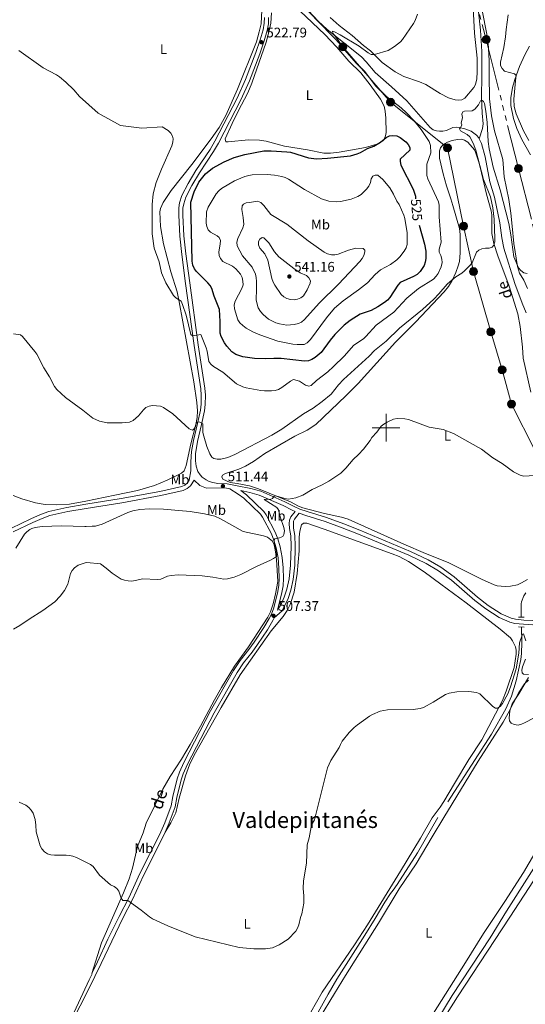
# Model space of a CAD drawing. Units: metres. Extents: x 634553 to 639066, y 699471 to 702528.
# Drawn here: x 637236 to 637600, y 700585 to 701294 of the extents above; entities that cross this region are included whole.
import ezdxf
from ezdxf.enums import TextEntityAlignment as Align

# ---------------------------------------------------------------- set-up
doc = ezdxf.new("R2010")
doc.units = ezdxf.units.M
doc.header["$MEASUREMENT"] = 0
for name, pattern in [('5elect', [127.5, 75, -7.5, 7.5, -7.5, 7.5, -7.5, 7.5, -7.5]), ('DGN Style 2', [58.09191, 34.855146, -23.236764]), ('DGN Style 3', [81.328674, 58.09191, -23.236764])]:
    doc.linetypes.add(name, pattern=pattern)
for name, color, linetype, lineweight in [('Carátula', 7, 'Continuous', 0), ('Elementos auxiliares', 7, 'Continuous', 0), ('Entidades rústicas y varios', 7, 'Continuous', 0), ('Hidrografía', 7, 'Continuous', 0), ('Líneas de conducción', 7, 'Continuous', 0), ('Relieve y altimetría', 7, 'Continuous', 0), ('Textos de rotulación', 7, 'Continuous', 0), ('Viales y ferrocarril', 7, 'Continuous', 0)]:
    doc.layers.add(name, color=color, linetype=linetype, lineweight=lineweight)
doc.styles.add('Style-arial', font='arial.shx', dxfattribs={"bigfont": 'arialbig.shx'})
doc.styles.add('Style-Arial Narrow', font='txt')
doc.styles.add('Style-ariali', font='ariali.shx', dxfattribs={"bigfont": 'arialibig.shx'})
doc.styles.add('Style-Times New Roman', font='txt')
doc.styles.add('Style-timesi', font='timesi.shx', dxfattribs={"bigfont": 'timesibig.shx'})

# ---------------------------------------------------------------- blocks, each defined once
blk = doc.blocks.new('5PATER_6')
at = {"layer": 'Relieve y altimetría', "linetype": 'Continuous', "lineweight": 0}
h = blk.add_hatch(color=250, dxfattribs=at)
edge = h.paths.add_edge_path(flags=16)
edge.add_ellipse((0, 0), major_axis=(-1.1, -1.11), ratio=0.999422, start_angle=0, end_angle=360)
blk = doc.blocks.new('5PATER_12')
at = {"layer": 'Relieve y altimetría', "linetype": 'Continuous', "lineweight": 0}
h = blk.add_hatch(color=250, dxfattribs=at)
edge = h.paths.add_edge_path(flags=16)
edge.add_ellipse((0, 0), major_axis=(-1.1, -1.11), ratio=0.999422, start_angle=0, end_angle=360)
blk = doc.blocks.new('5PATER_21')
at = {"layer": 'Relieve y altimetría', "linetype": 'Continuous', "lineweight": 0}
h = blk.add_hatch(color=250, dxfattribs=at)
edge = h.paths.add_edge_path(flags=16)
edge.add_ellipse((0, 0), major_axis=(-1.1, -1.11), ratio=0.999422, start_angle=0, end_angle=360)
blk = doc.blocks.new('5PATER_90')
at = {"layer": 'Relieve y altimetría', "linetype": 'Continuous', "lineweight": 0}
h = blk.add_hatch(color=250, dxfattribs=at)
edge = h.paths.add_edge_path(flags=16)
edge.add_ellipse((0, 0), major_axis=(-1.1, -1.11), ratio=0.999422, start_angle=0, end_angle=360)
blk = doc.blocks.new('5PELE')
at = {"layer": 'Líneas de conducción', "linetype": 'Continuous', "lineweight": 0}
blk.add_hatch(color=9, dxfattribs=at).paths.add_polyline_path([(-2.85, 0, 1), (2.85, 0, 1)])
at = {"layer": 'Líneas de conducción', "color": 252, "linetype": 'Continuous', "lineweight": 0}
blk.add_circle((0, 0, 0), 2.85, dxfattribs=at)
blk = doc.blocks.new('5PELE_2')
at = {"layer": 'Líneas de conducción', "linetype": 'Continuous', "lineweight": 0}
blk.add_hatch(color=9, dxfattribs=at).paths.add_polyline_path([(-2.85, 0, 1), (2.85, 0, 1)])
at = {"layer": 'Líneas de conducción', "color": 252, "linetype": 'Continuous', "lineweight": 0}
blk.add_circle((0, 0, 0), 2.85, dxfattribs=at)
blk = doc.blocks.new('5PELE_3')
at = {"layer": 'Líneas de conducción', "linetype": 'Continuous', "lineweight": 0}
blk.add_hatch(color=9, dxfattribs=at).paths.add_polyline_path([(-2.85, 0, 1), (2.85, 0, 1)])
at = {"layer": 'Líneas de conducción', "color": 252, "linetype": 'Continuous', "lineweight": 0}
blk.add_circle((0, 0, 0), 2.85, dxfattribs=at)
blk = doc.blocks.new('5PELE_4')
at = {"layer": 'Líneas de conducción', "linetype": 'Continuous', "lineweight": 0}
blk.add_hatch(color=9, dxfattribs=at).paths.add_polyline_path([(-2.85, 0, 1), (2.85, 0, 1)])
at = {"layer": 'Líneas de conducción', "color": 252, "linetype": 'Continuous', "lineweight": 0}
blk.add_circle((0, 0, 0), 2.85, dxfattribs=at)
blk = doc.blocks.new('5PELE_12')
at = {"layer": 'Líneas de conducción', "linetype": 'Continuous', "lineweight": 0}
blk.add_hatch(color=9, dxfattribs=at).paths.add_polyline_path([(-2.85, 0, 1), (2.85, 0, 1)])
at = {"layer": 'Líneas de conducción', "color": 252, "linetype": 'Continuous', "lineweight": 0}
blk.add_circle((0, 0, 0), 2.85, dxfattribs=at)
blk = doc.blocks.new('5PELE_15')
at = {"layer": 'Líneas de conducción', "linetype": 'Continuous', "lineweight": 0}
blk.add_hatch(color=9, dxfattribs=at).paths.add_polyline_path([(-2.85, 0, 1), (2.85, 0, 1)])
at = {"layer": 'Líneas de conducción', "color": 252, "linetype": 'Continuous', "lineweight": 0}
blk.add_circle((0, 0, 0), 2.85, dxfattribs=at)
blk = doc.blocks.new('5PELE_16')
at = {"layer": 'Líneas de conducción', "linetype": 'Continuous', "lineweight": 0}
blk.add_hatch(color=9, dxfattribs=at).paths.add_polyline_path([(-2.85, 0, 1), (2.85, 0, 1)])
at = {"layer": 'Líneas de conducción', "color": 252, "linetype": 'Continuous', "lineweight": 0}
blk.add_circle((0, 0, 0), 2.85, dxfattribs=at)
blk = doc.blocks.new('5PELE_18')
at = {"layer": 'Líneas de conducción', "linetype": 'Continuous', "lineweight": 0}
blk.add_hatch(color=9, dxfattribs=at).paths.add_polyline_path([(-2.85, 0, 1), (2.85, 0, 1)])
at = {"layer": 'Líneas de conducción', "color": 252, "linetype": 'Continuous', "lineweight": 0}
blk.add_circle((0, 0, 0), 2.85, dxfattribs=at)
blk = doc.blocks.new('5PELE_34')
at = {"layer": 'Líneas de conducción', "linetype": 'Continuous', "lineweight": 0}
blk.add_hatch(color=9, dxfattribs=at).paths.add_polyline_path([(-2.85, 0, 1), (2.85, 0, 1)])
at = {"layer": 'Líneas de conducción', "color": 252, "linetype": 'Continuous', "lineweight": 0}
blk.add_circle((0, 0, 0), 2.85, dxfattribs=at)
blk = doc.blocks.new('5PELE_38')
at = {"layer": 'Líneas de conducción', "linetype": 'Continuous', "lineweight": 0}
blk.add_hatch(color=9, dxfattribs=at).paths.add_polyline_path([(-2.85, 0, 1), (2.85, 0, 1)])
at = {"layer": 'Líneas de conducción', "color": 252, "linetype": 'Continuous', "lineweight": 0}
blk.add_circle((0, 0, 0), 2.85, dxfattribs=at)

msp = doc.modelspace()

# ---------------------------------------------------------------- linework, layer by layer
at = {"layer": 'Carátula', "color": 7, "linetype": 'Continuous', "lineweight": 0}
for p, q in [((637500, 700990), (637500, 701010)), ((637490, 701000), (637510, 701000))]:
    msp.add_line(p, q, dxfattribs=at)
msp.add_3dface([(634611.421, 699470.911), (639065.556, 699558.389), (639007.237, 702527.826), (634553.102, 702440.348)], dxfattribs=at)
at = {"layer": 'Elementos auxiliares', "color": 250, "linetype": 'Continuous', "lineweight": 0}
msp.add_3dface([(635474.66, 699881.82, 452.433), (635429.76, 702195.1, 489.54), (638855.87, 702262.42, 598.912), (638901.9, 699949.13, 512.856)], dxfattribs=at)
at = {"layer": 'Entidades rústicas y varios', "color": 92, "linetype": 'Continuous', "lineweight": 0}
for points in [[(637428.999, 701308.842, 523.485), (637455.995, 701283.185, 522.129), (637464.478, 701274.005, 522.08), (637473.162, 701264.062, 521.749), (637481.905, 701255.459, 521.529), (637488.592, 701247.019, 521.527), (637496.021, 701236.676, 521.419), (637498.517, 701231.609, 521.919), (637499.432, 701227.911, 522.543), (637499.94, 701223.027, 523.512), (637500.079, 701212.683, 524.406), (637499.659, 701210.244, 524.549), (637498.583, 701207.855, 524.614), (637497.584, 701206.599, 524.587), (637495.567, 701205.101, 524.468), (637493.254, 701204.145, 524.394), (637485.211, 701201.91, 524.394), (637478.536, 701200.544, 524.394), (637466.222, 701198.424, 524.394), (637460.066, 701197.689, 524.253), (637455.085, 701197.84, 524.063), (637443.431, 701200.143, 523.621), (637426.978, 701202.829, 523.512), (637413.622, 701206.317, 522.52), (637408.779, 701207.183, 522.203), (637401.072, 701207.407, 521.936), (637386.265, 701205.882, 521.859), (637384.571, 701206.01, 521.859), (637384.132, 701208.051, 521.859), (637389.089, 701219.129, 521.979), (637393.559, 701228.014, 522.631)], [(637410.515, 701300.722, 523.801), (637409.975, 701290.753, 523.557), (637408.739, 701285.072, 523.39), (637406.612, 701277.9, 523.137), (637393.083, 701243.761, 522.26), (637384.689, 701224.918, 521.818), (637379.745, 701216.215, 521.544), (637374.078, 701207.968, 521.222), (637360.216, 701189.683, 520.298), (637345.357, 701170.792, 520.385), (637339.64, 701162.165, 520.385), (637337.636, 701157.896, 520.385), (637337.155, 701155.403, 520.385), (637337.672, 701144.85, 520.385), (637339.735, 701132.519, 520.576), (637344.989, 701112.19, 520.606), (637349.677, 701097.925, 520.606), (637351.126, 701090.679, 520.553), (637361.641, 701033.064, 517.52), (637363.863, 701018.236, 516.476), (637364.349, 701012.284, 515.978), (637364.067, 701007.341, 515.537), (637363.089, 701002.472, 515.097), (637359.467, 700988.409, 513.885), (637356.184, 700972.799, 513.544), (637354.547, 700969.047, 513.443), (637352.681, 700967.363, 513.328), (637342.474, 700962.25, 513.224), (637333.202, 700958.51, 513.003), (637321.008, 700954.838, 513.003), (637304.832, 700951.584, 513.191), (637283.905, 700947.221, 511.931), (637272.149, 700945.011, 511.752), (637262.67, 700944.435, 511.716), (637254.502, 700944.802, 511.894), (637247.699, 700945.887, 511.948), (637237.741, 700948.951, 512.7), (637231.49, 700951.349, 513.587)], [(637393.559, 701228.014, 522.631), (637400.416, 701241.19, 522.701), (637403.41, 701248.05, 522.851), (637413.583, 701277.66, 523.286), (637415.667, 701284.837, 523.207), (637417.049, 701291.26, 523.119), (637417.453, 701298.726, 523.071)], [(637562.779, 701302.273, 518.375), (637563.6, 701284.097, 518.099), (637565.456, 701266.194, 517.639), (637565.644, 701256.183, 517.474), (637565.261, 701251.173, 517.474), (637564.272, 701247.145, 517.143), (637563.11, 701244.998, 517), (637556.665, 701237.317, 516.703), (637554.418, 701236.241, 516.703), (637552.19, 701236.01, 516.703), (637549.626, 701236.25, 516.703), (637544.817, 701237.608, 516.869), (637538.825, 701240.76, 516.869), (637528.66, 701247.217, 516.822), (637524.061, 701249.18, 516.924), (637512.832, 701253.028, 517.015), (637506.514, 701256.406, 517.365), (637497.093, 701262.956, 519.015), (637488.832, 701271.529, 520.284), (637483.689, 701275.225, 520.505), (637475.698, 701282.352, 521.166), (637466.31, 701289.666, 521.483), (637459.796, 701295.374, 521.662)], [(637601.75, 701100.242, 514.255), (637599.057, 701106.178, 514.365), (637596.089, 701111.302, 514.475), (637594.686, 701116.106, 514.616), (637591.906, 701132.761, 514.692), (637590.84, 701145.284, 515.302), (637589.743, 701154.442, 515.962), (637588.362, 701164.339, 516.299), (637585.016, 701180.706, 516.954), (637584.061, 701193.176, 517.412), (637578.089, 701213.885, 518.049), (637575.95, 701224.565, 518.221), (637574.485, 701236.971, 518.798), (637574.304, 701253.988, 519.823), (637574.312, 701264.528, 519.784), (637573.536, 701277.026, 519.25), (637572.587, 701283.447, 519.073), (637569.092, 701300.385, 519.268)], [(637603.865, 701196.601, 518.387), (637597.832, 701207.506, 518.387), (637594.048, 701215.505, 518.389), (637591.763, 701222.63, 518.436), (637589.925, 701232.163, 518.731), (637589.842, 701237.547, 519.048), (637590.943, 701244.939, 519.169), (637592.627, 701250.831, 519.405), (637596.072, 701260.157, 520.157), (637599.834, 701268.447, 520.518), (637603.36, 701274.82, 520.81)], [(637392.783, 700959.76, 511.503), (637387.826, 700960.533, 511.555), (637382.461, 700962.99, 511.833), (637381.673, 700964.606, 511.833), (637382.227, 700965.809, 511.833), (637384.486, 700967.145, 511.9), (637394.051, 700970.127, 512.109), (637398.881, 700972.258, 512.082), (637404.535, 700975.722, 511.998), (637412.701, 700981.493, 511.943), (637434.286, 700993.946, 511.943), (637443.171, 700998.285, 512.164), (637449.473, 701002.382, 512.12), (637470.935, 701023.024, 512.053), (637479.813, 701031.949, 512.22), (637506.685, 701061.528, 512.715), (637521.445, 701076.174, 513.321), (637533.439, 701088.964, 513.86), (637541.896, 701097.778, 514.588), (637544.959, 701101.705, 514.752), (637547.492, 701106.03, 514.89), (637550.328, 701111.825, 515.141), (637552, 701116.52, 515.38), (637552.762, 701119.738, 515.51), (637553.394, 701125.896, 515.693), (637553.413, 701139.051, 516.083), (637552.806, 701143.492, 516.295), (637548.059, 701160.112, 516.866), (637546.661, 701164.838, 516.859), (637543.388, 701174.283, 516.353), (637540.983, 701182.892, 516.856), (637538.536, 701194.218, 517.562), (637538.494, 701199.331, 517.562), (637539.257, 701201.678, 517.527), (637540.123, 701202.87, 517.507), (637542.067, 701204.553, 517.467), (637544.231, 701205.715, 517.419), (637547.513, 701206.902, 517.26), (637551.472, 701207.651, 516.956), (637553.956, 701207.715, 516.833), (637556.436, 701207.125, 516.742), (637558.761, 701205.636, 516.746), (637563.585, 701200.188, 516.504), (637564.451, 701198.484, 516.406), (637566.804, 701191.361, 515.95), (637568.802, 701183.53, 515.63), (637572.384, 701168.262, 515.524), (637575.763, 701156.229, 515.472), (637576.093, 701153.313, 515.442), (637576.245, 701139.917, 515.232), (637577.501, 701132.649, 514.954), (637580.565, 701123.806, 514.515), (637588.693, 701101.892, 514.061), (637594.847, 701082.131, 513.388), (637596.516, 701072.893, 513.01), (637598.21, 701058.078, 512.439), (637598.768, 701050.184, 511.998), (637604.257, 701025.583, 511.448)], [(637601.9, 700890.7, 508.583), (637597.555, 700888.255, 508.583), (637594.491, 700887.008, 508.583), (637589.604, 700885.893, 508.462), (637585.691, 700885.675, 508.347), (637580.06, 700886.168, 508.081), (637577.78, 700886.836, 507.922), (637568.696, 700891.062, 507.703), (637544.646, 700902.997, 507.701), (637528.375, 700909.433, 508.026), (637512.84, 700916.277, 508.528), (637472.642, 700934.073, 508.858), (637467.918, 700935.662, 508.9), (637455.633, 700938.183, 509.012), (637439.977, 700942.4, 509.433), (637437.034, 700943.603, 509.59), (637431.215, 700946.781, 509.96), (637408.226, 700956.093, 511.168), (637401.751, 700958.211, 511.613), (637392.783, 700959.76, 511.503)], [(637233.531, 700913.423, 510.986), (637239.724, 700923.28, 511.121), (637241.394, 700925.181, 511.114), (637243.45, 700926.66, 511.084), (637245.057, 700927.379, 511.053), (637247.486, 700928.089, 510.935), (637252.403, 700928.868, 510.652), (637266.262, 700929.489, 510.756), (637283.119, 700928.972, 510.649), (637284.189, 700929.016, 510.697), (637288.352, 700929.052, 510.697), (637290.828, 700929.236, 511), (637295.6, 700930.562, 511.906), (637314.183, 700938.92, 511.815), (637317.76, 700940.114, 511.724), (637322.681, 700941.049, 511.45), (637329.785, 700941.519, 511.137), (637339.789, 700941.505, 511.187), (637358.935, 700939.677, 511.722), (637369.373, 700938.104, 511.798), (637376.662, 700936.242, 511.798), (637380.897, 700934.39, 511.798), (637397.166, 700925.2, 511.7), (637411.725, 700922.141, 511.252), (637414.558, 700921.181, 511.268), (637418.267, 700918.334, 511.247), (637419.43, 700915.699, 511.032), (637419.929, 700913.257, 510.754), (637420.395, 700910.751, 510.471), (637421.01, 700905.171, 509.925), (637422.097, 700889.304, 509.001), (637420.403, 700880.484, 508.603), (637418.755, 700873.19, 507.981), (637416.885, 700867.4, 507.88), (637414.829, 700863.515, 507.832), (637400.879, 700842.327, 507.405), (637390.798, 700828.385, 507.391), (637381.488, 700813.093, 507.608), (637376.428, 700804.039, 507.736), (637366.459, 700785.058, 507.611), (637359.075, 700772.002, 507.93), (637352.775, 700761.39, 508.027), (637344.609, 700748.809, 507.728), (637339.367, 700739.662, 507.726), (637327.346, 700715.283, 506.843), (637325.059, 700708.356, 506.843), (637321.108, 700698.582, 506.843), (637317.499, 700682.926, 506.364), (637315.159, 700675.311, 506.161), (637311, 700665.197, 506.175), (637295.22, 700629.058, 504.822), (637288.079, 700607, 503.952)], [(637341.005, 700708.791, 507.222), (637345.015, 700715.619, 507.37), (637348.658, 700722.742, 507.37), (637351.042, 700733.191, 507.425), (637355.586, 700749.427, 507.864), (637358.546, 700757.39, 508.014), (637361.806, 700764.145, 508.05), (637381.249, 700798.693, 507.349), (637395.031, 700822.186, 507.167), (637417.191, 700853.821, 506.984), (637425.922, 700864.152, 507.259), (637428.703, 700868.314, 507.509), (637430.958, 700872.776, 507.768), (637433.804, 700881.613, 507.857), (637436.027, 700895.088, 507.84), (637437.42, 700911.281, 508.141), (637437.432, 700921.279, 508.326), (637437.822, 700925.565, 508.443), (637439.029, 700930.122, 508.526), (637440.606, 700931.298, 508.526), (637442.933, 700931.388, 508.526), (637455.405, 700926.94, 508.465), (637504.46, 700909.314, 507.245), (637509.448, 700907.306, 507.168), (637516.029, 700903.696, 507.059), (637527.522, 700896.29, 506.984), (637539.335, 700887.43, 506.543), (637557.62, 700874.03, 506.343), (637582.164, 700854.978, 506.102), (637589.648, 700848.633, 506.102), (637591.121, 700846.639, 506.102), (637593.148, 700842.333, 506.12), (637593.759, 700839.936, 506.153), (637593.645, 700837.045, 506.183), (637592.113, 700827.356, 506.102), (637586.546, 700810.423, 505.404), (637583.879, 700803.666, 505.221), (637568.828, 700775.202, 505.216), (637559.615, 700761.193, 505.056), (637549.213, 700743.902, 504.725), (637541.668, 700730.9, 504.926), (637538.913, 700726.746, 504.719), (637533.292, 700719.2, 503.792), (637524.789, 700704.559, 503.844), (637510.371, 700680.629, 502.727), (637486.602, 700641.977, 502.433), (637477.262, 700627.623, 502.237), (637454.078, 700593.519, 502.237), (637433.646, 700557.518, 501.579)], [(637452.137, 700574.77, 501.229), (637462.887, 700592.741, 501.273), (637470.697, 700605.539, 501.791), (637494.559, 700643.211, 502.138), (637509.404, 700667.908, 502.558), (637521.771, 700686.111, 503.201), (637533.27, 700705.45, 503.192), (637541.598, 700719.358, 503.603), (637566.372, 700759.825, 504.594), (637584.301, 700788.001, 504.925), (637588, 700794.512, 505.006), (637595.656, 700809.425, 505.2), (637599.701, 700815.708, 505.334), (637602.437, 700818.337, 505.438)], [(637611.125, 700700.669, 503.201), (637599.029, 700679.761, 503.155), (637585.438, 700658.786, 502.559), (637570.037, 700635.885, 502.242), (637557.203, 700615.052, 502.237), (637531.294, 700573.844, 501.273)], [(637539.435, 700571.368, 501.25), (637551.492, 700590.288, 501.218), (637589.043, 700647.569, 502.59), (637606.082, 700673.886, 502.595)]]:
    msp.add_polyline3d(points, dxfattribs=at)
at = {"layer": 'Hidrografía', "color": 142, "linetype": 'DGN Style 3', "lineweight": 13}
for points in [[(637444.04, 701300.147, 520.349), (637451.103, 701292.725, 520.03), (637457.554, 701286.876, 519.73), (637482.283, 701267.173, 518.515), (637485.739, 701263.581, 518.304), (637492.111, 701255.854, 517.792), (637503.877, 701245.501, 516.626), (637515.024, 701235.486, 515.984), (637531.794, 701216.153, 514.669), (637533.844, 701214.646, 514.635), (637536.279, 701213.802, 514.631), (637538.465, 701213.487, 514.602), (637540.952, 701213.58, 514.523), (637543.424, 701214.112, 514.412), (637548.073, 701216.113, 514.063), (637550.568, 701216.455, 513.935), (637552.691, 701216.324, 513.86), (637556.758, 701215.364, 513.793), (637561.325, 701213.562, 513.653), (637565.162, 701210.696, 513.518), (637566.774, 701208.736, 513.446), (637567.089, 701208.09, 513.425)], [(637566.336, 701301.665, 517.898), (637567.886, 701286.38, 517.669), (637569.048, 701271.018, 516.185), (637569.016, 701253.833, 515.645), (637568.751, 701237.517, 514.443), (637569.153, 701226.546, 514.161), (637569.872, 701218.96, 514.563), (637569.417, 701215.408, 514.431), (637567.089, 701208.09, 513.425)], [(637567.089, 701208.09, 513.425), (637568.718, 701204.754, 513.321), (637571.223, 701195.074, 513.121), (637574.73, 701177.126, 512.983), (637578.015, 701166.142, 512.781), (637581.794, 701147.563, 511.769), (637583.275, 701136.766, 511.36), (637584.7, 701129.403, 511.182), (637592.678, 701103.821, 510.537), (637597.898, 701089.62, 510.015), (637600.746, 701082.719, 509.473)], [(637600.501, 700881.076, 505.21), (637599.231, 700878.901, 505.14), (637597.446, 700874.693, 505.107), (637597.208, 700873.12, 505.09), (637597.239, 700863.658, 504.685)], [(637597.562, 700856.503, 504.363), (637597.806, 700845.33, 503.76), (637597.56, 700837.517, 503.686), (637597.069, 700833.031, 503.668), (637593.746, 700817.896, 503.617), (637590.198, 700806.817, 503.421), (637586.103, 700797.7, 503.187), (637575.89, 700779.45, 503.048), (637537.33, 700719.276, 503.576), (637522.623, 700693.917, 503.231), (637507.871, 700671.07, 502.377), (637505.169, 700666.975, 502.345), (637503.234, 700664.699, 502.666), (637499.094, 700658.444, 502.538), (637492.214, 700646.666, 502.345), (637484.643, 700634.615, 501.702), (637464.567, 700602.861, 501.407), (637458.257, 700592.191, 501.294), (637447.464, 700572.763, 500.417)], [(637402.329, 700474.313, 497.847), (637419.921, 700484.324, 497.847), (637455.063, 700502.539, 497.856), (637472.708, 700511.966, 498.212), (637491.208, 700522.28, 498.761), (637506.288, 700530.022, 500.234), (637508.327, 700531.468, 500.334), (637511.299, 700534.468, 500.619), (637515.899, 700541.28, 501.381), (637517.328, 700543.892, 501.06), (637537.35, 700574.145, 501.06), (637547.679, 700591.259, 501.7), (637575.028, 700632.802, 501.706), (637586.701, 700652.036, 502.016), (637602.964, 700677.626, 502.751), (637630.4, 700721.047, 502.987), (637647.874, 700748.691, 503.427), (637668.692, 700781.369, 504.749), (637681.664, 700799.174, 505.3)]]:
    msp.add_polyline3d(points, dxfattribs=at)
at = {"layer": 'Líneas de conducción', "color": 6, "linetype": '5elect', "lineweight": 0, "ltscale": 0.5}
msp.add_polyline3d([(637448.257, 701750.852, 538.572), (637461.358, 701709.424, 535.985), (637483.179, 701627.767, 534.449), (637503.74, 701544.865, 531.022), (637536.402, 701413.475, 524.048), (637572.118, 701279.502, 518.793), (637595.228, 701186.607, 517.646), (637618.096, 701097.66, 514.233), (637640.825, 701008.288, 511.224), (637663.375, 700919.374, 509.676)], dxfattribs=at)
at = {"layer": 'Líneas de conducción', "color": 250, "linetype": 'Continuous', "lineweight": 0}
msp.add_polyline3d([(637427.728, 701316.899, 522.392), (637468.925, 701274.238, 519.883), (637503.179, 701234.459, 520.428), (637544.186, 701201.585, 517.367), (637555.773, 701145.188, 516.19), (637562.905, 701112.463, 514.852), (637575.326, 701069.102, 512.945), (637583.511, 701041.703, 511.686), (637590.272, 701017.102, 511.033), (637607.403, 700983.335, 510.591), (637616.793, 700953.948, 509.772), (637631.872, 700910.384, 509.103), (637644.78, 700861.744, 507.484), (637652.2, 700819.815, 506.241), (637664.077, 700780.155, 504.836), (637673.79, 700724.472, 504.753), (637688.072, 700664.195, 504.892), (637695.954, 700627.306, 506.621), (637709.708, 700579.719, 509.878), (637719.532, 700549.729, 512.345), (637730.653, 700510.418, 517.703), (637744.441, 700469.609, 521.693), (637756.15, 700433.794, 520.532)], dxfattribs=at)
at = {"layer": 'Relieve y altimetría', "color": 30, "linetype": 'Continuous', "lineweight": 0, "flags": 128}
for points, elevation in [([(637484.611, 701256.57), (637478.73, 701262.268), (637469.971, 701272.117), (637465.394, 701279.097), (637462.323, 701283.096), (637461.213, 701285.473), (637462.31, 701285.419), (637466.843, 701283.023), (637480.572, 701274.685), (637487.011, 701269.965), (637489.266, 701268.888), (637491.711, 701268.734), (637501.56, 701271.564), (637506.12, 701274.422), (637510.289, 701277.806), (637511.939, 701279.684), (637519.736, 701290.999), (637520.952, 701293.195), (637522.692, 701297.942)], 520), ([(637587.784, 701297.417), (637586.409, 701286.888), (637586.029, 701281.596), (637584.804, 701273.773), (637582.37, 701263.302), (637582.46, 701260.803), (637583.466, 701258.587), (637585.243, 701256.838), (637592.39, 701254.951), (637593.732, 701253.558), (637593.128, 701249.745), (637591.965, 701236.702), (637592.257, 701231.227), (637593.602, 701226.161), (637598.991, 701213.899), (637602.701, 701206.826)], 520), ([(637235.694, 701271.689), (637253.206, 701259.226), (637262.771, 701254.192), (637264.971, 701252.582), (637269.476, 701248.902), (637275.23, 701243.309), (637279.317, 701238.59), (637292.645, 701226.601), (637308.817, 701217.634), (637324.232, 701215.659), (637338.713, 701216.738), (637343.198, 701213.946), (637344.932, 701212.146), (637346.184, 701209.935), (637346.835, 701208.049), (637346.537, 701205.566), (637345.731, 701202.946), (637338.242, 701186.207), (637334.433, 701176.52), (637332.238, 701168.545), (637331.528, 701160.806), (637331.632, 701139.676), (637333.111, 701129.248), (637336.625, 701119.454), (637338.432, 701111.674), (637341.388, 701104.276), (637346.976, 701095.351), (637348.578, 701093.46), (637352.406, 701091.059), (637353.553, 701088.776), (637356.165, 701081.003), (637359.441, 701067.07), (637360.541, 701066.268), (637366.563, 701067.128), (637370.54, 701057.587), (637371.209, 701055.178), (637372.328, 701047.778), (637373.789, 701045.749), (637375.742, 701044.073), (637382.58, 701039.933), (637392.274, 701031.656), (637396.939, 701029.44), (637399.329, 701028.68), (637409.802, 701026.757), (637412.378, 701026.566), (637417.561, 701026.573), (637420.061, 701026.911), (637422.446, 701027.655), (637425.051, 701028.926), (637431.183, 701033.665), (637433.454, 701034.746), (637437.742, 701033.613), (637442.102, 701030.687), (637444.505, 701030.037), (637446.017, 701030.542), (637449.832, 701033.994), (637457.983, 701040.377), (637462.074, 701044.127), (637469.787, 701051.539), (637476.845, 701059.424), (637483.647, 701064.098), (637485.523, 701065.75), (637492.804, 701073.939), (637505.621, 701083.173), (637514.93, 701093.3), (637523.266, 701100.173), (637534.213, 701107.064), (637536.156, 701109.112), (637537.597, 701111.185), (637539.709, 701115.9), (637540.319, 701118.964), (637540.192, 701121.466), (637539.396, 701124.033), (637538.178, 701126.386), (637538.196, 701128.501), (637539.669, 701133.767), (637538.286, 701151.975), (637538.149, 701160.199), (637537.668, 701162.653), (637530.028, 701179.27), (637529.417, 701181.704), (637529.351, 701189.908), (637532.271, 701197.948), (637531.918, 701203.214), (637531.112, 701206.048), (637525.364, 701214.745), (637520.201, 701220.944), (637514.618, 701226.857), (637510.922, 701230.388), (637500.314, 701238.482), (637492.388, 701246.174), (637484.611, 701256.57)], 520), ([(637577.861, 701150.262), (637576.847, 701158.295), (637575.122, 701166.247), (637570.224, 701178.83), (637564.553, 701199.798), (637562.677, 701205.001), (637560.173, 701209.423), (637558.321, 701211.106), (637553.58, 701213.742), (637552.934, 701215.147), (637553.633, 701215.858), (637554.532, 701218.051), (637554.098, 701219.387), (637554.912, 701223.343), (637554.468, 701225.878), (637555.159, 701227.576), (637556.496, 701227.939), (637561.854, 701228.194), (637563.975, 701229.455), (637566.444, 701232.547), (637568.001, 701235.366), (637569.127, 701235.587), (637570.19, 701234.89), (637570.766, 701233.484), (637571.869, 701227.923), (637572.814, 701219.801), (637573.384, 701206.113), (637574.135, 701200.862), (637577.198, 701187.716), (637582.132, 701171.381), (637588.27, 701146.998), (637589.87, 701139.006), (637592.068, 701123.022), (637595.353, 701115.145), (637596.99, 701113.255), (637599.19, 701111.651), (637601.451, 701111.105)], 515), ([(637374.09, 701162.542), (637377.78, 701168.425), (637379.595, 701170.626), (637381.474, 701172.276), (637390.923, 701177.793), (637398.409, 701180.999), (637401.083, 701181.731), (637403.689, 701182.105), (637414.477, 701182.264), (637419.769, 701181.954), (637425.065, 701181.01), (637427.437, 701180.223), (637429.873, 701178.913), (637441.31, 701171.663), (637453.614, 701164.953), (637458.847, 701163.233), (637464.24, 701162.778), (637467.24, 701162.949), (637474.877, 701164.509), (637479.616, 701166.603), (637481.964, 701168.022), (637486.002, 701171.848), (637487.565, 701173.916), (637488.708, 701176.522), (637489.18, 701179.135), (637490.504, 701181.12), (637492.119, 701181.909), (637494.024, 701181.783), (637497.574, 701178.851), (637502.63, 701172.827), (637505.448, 701168.205), (637507.745, 701163.214), (637509.357, 701160.753), (637512.663, 701153.094), (637513.599, 701150.774), (637515.29, 701140.481), (637515.093, 701131.888), (637514.341, 701129.504), (637513.016, 701127.076), (637509.864, 701123.041), (637507.637, 701120.826), (637503.291, 701117.624), (637496.06, 701113.751), (637492.238, 701110.367), (637486.546, 701104.295), (637480.17, 701099.307), (637469.093, 701091.389), (637462.963, 701086.008), (637457.063, 701079.232), (637445.705, 701063.562), (637443.248, 701061.138), (637440.93, 701059.991), (637435.897, 701059.903), (637432.944, 701060.224), (637422.169, 701062.372), (637409.07, 701066.924), (637404.05, 701069.023), (637399.372, 701071.777), (637396.816, 701073.664), (637394.685, 701075.551), (637393.299, 701077.632), (637390.795, 701085.674), (637390.631, 701088.493), (637391.243, 701091.248), (637396.247, 701100.245), (637397.142, 701102.932), (637396.978, 701105.68), (637396.389, 701108.108), (637395.169, 701110.502), (637391.901, 701114.46), (637389.487, 701116.338), (637382.472, 701119.729), (637380.703, 701121.827), (637379.787, 701124.166), (637379.588, 701126.793), (637380.614, 701132.203), (637380.803, 701134.954), (637379.941, 701136.922), (637378.45, 701138.108), (637373.562, 701140.819), (637371.837, 701142.626), (637370.849, 701144.957), (637370.476, 701147.429), (637370.692, 701155.533), (637371.888, 701158.908), (637373.269, 701161.237), (637374.09, 701162.542)], 530), ([(637407.547, 701163.254), (637409.761, 701162.123), (637412, 701160.089), (637417.005, 701153.599), (637428.55, 701146.496), (637443.881, 701134.509), (637455.517, 701126.482), (637457.733, 701125.333), (637460.609, 701124.62), (637463.108, 701124.567), (637465.619, 701124.929), (637472.959, 701127.931), (637478.341, 701129.348), (637483.501, 701129.001), (637484.77, 701127.919), (637484.779, 701126.72), (637484.025, 701124.105), (637482.814, 701121.917), (637481.127, 701119.825), (637465.788, 701103.507), (637451.797, 701089.712), (637441.313, 701077.913), (637439.144, 701076.14), (637436.901, 701075.03), (637433.799, 701074.334), (637428.55, 701074.002), (637423.373, 701074.726), (637420.607, 701075.512), (637415.433, 701078.204), (637411.622, 701081.447), (637409.716, 701083.687), (637408.032, 701086.464), (637406.508, 701091.811), (637406.415, 701094.49), (637406.815, 701097.314), (637406.749, 701105.423), (637406.586, 701108.172), (637406.002, 701110.635), (637403.633, 701115.693), (637396.587, 701123.745), (637392.719, 701131.118), (637392.521, 701133.617), (637393.221, 701136.204), (637396.774, 701143.985), (637397.523, 701146.372), (637397.176, 701151.483), (637396.103, 701157.096), (637396.363, 701159.778), (637397.411, 701161.056), (637399.377, 701162.059), (637401.633, 701162.148), (637407.547, 701163.254)], 535), ([(637231.765, 701067.707), (637236.729, 701067.028), (637238.359, 701065.824), (637247.252, 701054.996), (637248.625, 701052.907), (637253.744, 701043.093), (637257.819, 701036.594), (637261.374, 701029.706), (637263.054, 701027.635), (637269.105, 701021.917), (637281.604, 701012.567), (637282.888, 701011.832), (637288.921, 701006.944), (637293.593, 701004.726), (637299.103, 701003.643), (637309.963, 701003.59), (637315.179, 701004.146), (637317.847, 701005.276), (637321.713, 701008.617), (637325.259, 701012.952), (637327.15, 701014.59), (637329.441, 701015.589), (637331.945, 701015.975), (637334.779, 701015.792), (637337.509, 701015.45), (637339.89, 701014.681), (637346.561, 701010.111), (637358.302, 700999.259), (637360.625, 700998.281), (637361.549, 700998.933), (637362.731, 701000.917), (637363.363, 701003.326), (637364.748, 701004.389), (637365.879, 701004.116), (637367.991, 701002.763), (637368.178, 700996.558), (637368.691, 700993.857), (637370.905, 700986.413), (637373.188, 700981.117), (637374.547, 700978.801), (637376.035, 700977.966), (637378.475, 700977.423), (637381.005, 700977.508), (637386.197, 700978.709), (637391.218, 700980.758), (637417.856, 700994.667), (637425.013, 700999.098), (637440.568, 701010.124), (637447.5, 701014.219), (637454.026, 701018.851), (637460.433, 701024.27), (637465.865, 701030.952), (637469.434, 701034.653), (637487.797, 701051.555), (637491.684, 701055.702), (637500.022, 701062.257), (637509.607, 701071.644), (637526.209, 701085.177), (637534.465, 701092.651), (637537.998, 701096.329), (637543.971, 701103.445), (637545.8, 701105.149), (637550.135, 701108.572), (637554.626, 701111.289), (637556.548, 701112.887), (637560.364, 701116.765), (637561.877, 701118.761), (637565.08, 701126.464), (637566.691, 701127.817), (637568.989, 701128.799), (637571.545, 701129.267), (637574.224, 701129.289), (637576.474, 701130.154), (637577.59, 701131.573), (637578.277, 701133.835), (637578.332, 701136.334), (637577.861, 701150.262)], 515), ([(637422.858, 701123.184), (637433.668, 701114.646), (637438.148, 701111.638), (637442.818, 701109.666), (637444.454, 701108.022), (637445.527, 701105.762), (637445.296, 701104.15), (637443.114, 701099.302), (637440.569, 701094.956), (637438.613, 701093.589), (637436.259, 701092.512), (637433.781, 701092.174), (637431.077, 701092.364), (637428.533, 701093.013), (637426.359, 701094.248), (637424.454, 701095.912), (637419.816, 701102.709), (637418.656, 701104.924), (637417.828, 701107.557), (637414.804, 701120.685), (637412.74, 701125.288), (637409.093, 701129.276), (637408.084, 701131.843), (637408.136, 701134.135), (637409.04, 701135.694), (637410.758, 701136.906), (637412.099, 701136.812), (637415.516, 701133.121), (637419.623, 701126.719), (637422.858, 701123.184)], 540), ([(637606.736, 700965.623), (637599.129, 700965.216), (637596.585, 700965.865), (637591.844, 700968.246), (637583.577, 700974.186), (637576.844, 700978.362), (637568.578, 700984.536), (637548.584, 700995.936), (637541.083, 700998.649), (637530.898, 701000.553), (637516.145, 701005.935), (637513.555, 701006.537), (637508.085, 701006.766), (637505.438, 701006.169), (637500.828, 701004.151), (637498.347, 701002.707), (637496.446, 701001.084), (637493.377, 700996.898), (637489.847, 700993.061), (637488.484, 700990.784), (637483.746, 700984.514), (637480.177, 700980.673), (637476.226, 700977.19), (637471.117, 700970.858), (637467.396, 700967.238), (637458.864, 700961.605), (637453.957, 700958.886), (637446.691, 700955.462), (637440.039, 700951.469), (637434.96, 700949.434), (637429.67, 700948.569), (637427.199, 700948.971), (637420.695, 700950.999), (637419.184, 700950.422), (637418.243, 700949.075), (637416.486, 700948.32), (637413.875, 700948.545), (637412.333, 700948.277), (637421.328, 700942.577), (637422.61, 700941.001), (637423.689, 700935.88), (637426.312, 700928.263), (637426.762, 700925.71), (637426.457, 700923.226), (637425.647, 700921.697), (637423.375, 700920.663), (637419.819, 700919.999), (637419.265, 700918.796), (637421.089, 700911.301), (637421.392, 700908.8), (637421.006, 700907.387), (637419.018, 700905.889), (637416.771, 700904.707), (637407.093, 700900.448), (637395.49, 700894.282), (637390.718, 700892.309), (637385.823, 700891.119)], 510), ([(637385.823, 700891.119), (637383.181, 700891.009), (637375.233, 700892.42), (637367.538, 700893.341), (637350.286, 700894.012), (637345.175, 700893.722), (637342.753, 700893.104), (637337.788, 700891.019), (637335.152, 700890.749), (637324.857, 700891.231), (637319.489, 700889.917), (637317.008, 700889.615), (637314.397, 700889.735), (637311.632, 700890.181), (637309.309, 700891.104), (637302.823, 700895.282), (637298.615, 700898.92), (637294.341, 700902.018), (637284.602, 700902.889), (637283.427, 700902.726), (637278.454, 700900.953), (637275.779, 700899.113), (637274.068, 700897.206), (637272.761, 700895.077), (637270.852, 700887.411), (637268.401, 700882.91), (637265.418, 700878.725), (637261.595, 700874.692), (637252.885, 700868.423), (637242.988, 700862.286), (637236.31, 700857.575), (637231.763, 700855.05)], 510), ([(637468.476, 700774.379), (637473.49, 700780.49), (637477.14, 700784.251), (637479.327, 700786.121), (637488.138, 700792.377), (637490.321, 700793.597), (637495.851, 700795.897), (637500.984, 700796.867), (637519.387, 700797.148), (637524.502, 700797.772), (637526.879, 700798.549), (637533.9, 700802.343), (637542.881, 700807.846), (637545.523, 700808.818), (637550.833, 700809.885), (637559.617, 700810.095), (637565.035, 700809.428), (637567.385, 700808.44), (637576.728, 700799.378), (637578.712, 700798.195), (637580.123, 700798.066), (637582.228, 700799.352), (637583.691, 700801.55), (637587.681, 700808.402), (637589.659, 700813.375), (637593.572, 700826.453), (637595.625, 700837.592), (637596.099, 700845.231), (637598.094, 700851.312), (637598.867, 700851.741), (637600.524, 700846.602)], 505), ([(637600.356, 700833.348), (637598.243, 700827.789), (637597.671, 700825.358), (637597.968, 700823.527), (637599.035, 700822.478), (637602.492, 700822.224)], 505), ([(637602.438, 700820.249), (637595.552, 700808.487), (637590.794, 700801.163), (637589.141, 700796.104), (637588.713, 700791.013), (637588.87, 700789.04), (637590.012, 700787.357), (637592.137, 700786.246), (637594.988, 700785.927), (637597.424, 700786.501), (637599.743, 700787.507), (637606.694, 700791.16)], 505), ([(637235.928, 700730.406), (637240.629, 700728.268), (637242.854, 700726.585), (637244.525, 700724.712), (637245.854, 700722.573), (637247.454, 700717.841), (637247.822, 700713.771), (637248.158, 700708.95), (637250.985, 700698.962), (637252.207, 700696.751), (637254.225, 700694.726), (637256.286, 700693.312), (637258.683, 700692.537), (637261.228, 700692.238), (637269.646, 700692.273), (637272.145, 700692.105), (637274.573, 700691.513), (637277.165, 700690.569), (637287.147, 700685.576), (637289.075, 700684.059), (637293.746, 700677.76), (637301.604, 700670.977), (637304.138, 700669.799), (637306.217, 700668.288), (637307.617, 700666.212), (637309.246, 700661.324), (637310.576, 700659.516), (637314.123, 700659.717), (637323.72, 700652.768), (637329.715, 700647.776), (637331.823, 700646.427), (637342.948, 700641.251), (637362.569, 700633.551), (637394.196, 700625.648), (637404.78, 700624.772), (637413.081, 700624.694), (637418.275, 700625.53), (637423.097, 700627.698), (637429.495, 700631.886), (637435.03, 700637.472), (637436.313, 700639.616), (637437.31, 700642.199), (637438.456, 700647.352), (637439.359, 700649.91), (637440.831, 700657.651), (637440.822, 700663.049), (637440.258, 700668.318), (637440.532, 700673.659), (637442.618, 700686.544), (637443.29, 700699.584), (637444.738, 700704.769), (637446.09, 700712.636), (637447.092, 700715.403), (637448.503, 700717.587), (637457.733, 700755.227), (637460.199, 700760.349), (637466.291, 700769.693), (637467.155, 700772.041), (637468.476, 700774.379)], 505)]:
    msp.add_lwpolyline(points, dxfattribs=dict(at, elevation=elevation))
at = {"layer": 'Relieve y altimetría', "color": 30, "linetype": 'Continuous', "lineweight": 30, "elevation": 525, "flags": 128}
for points in [[(637369.951, 701182.897), (637375.09, 701187.02), (637383.353, 701191.52), (637390.563, 701194.63), (637398.421, 701196.871), (637411.94, 701199.379), (637417.26, 701199.518), (637428.658, 701198.739), (637431.2, 701198.337), (637444.221, 701194.472), (637449.856, 701193.553), (637457.773, 701194.029), (637474.377, 701195.868), (637479.283, 701197.169), (637481.614, 701198.131), (637486.534, 701201.044), (637491.298, 701202.767), (637496.016, 701205.635), (637500.079, 701209.053), (637502.348, 701210.099), (637504.951, 701210.434), (637507.625, 701210.158), (637510.113, 701209.093), (637514.207, 701205.994), (637515.915, 701204.034), (637517.203, 701201.788), (637517.078, 701199.812), (637510.25, 701193.379), (637510.092, 701191.787), (637510.607, 701189.111), (637519.492, 701171.766), (637521.131, 701166.885), (637521.296, 701164.886)], [(637523.855, 701145.817), (637527.773, 701132.32), (637528.601, 701127.062), (637528.644, 701121.773), (637528.242, 701119.161), (637527.344, 701116.827), (637524.452, 701112.422), (637522.345, 701110.479), (637519.652, 701108.937), (637510.097, 701104.557), (637508.344, 701102.77), (637502.681, 701093.829), (637500.97, 701091.916), (637498.785, 701090.173), (637494.153, 701087.1), (637489.248, 701084.36), (637481.441, 701081.829), (637474.074, 701077.256), (637469.745, 701073.972), (637463.226, 701067.154), (637459.805, 701063.106), (637453.248, 701054.169), (637449.005, 701050.677), (637446.449, 701049.106), (637444.101, 701048.232), (637441.207, 701048.064), (637424.512, 701049.773), (637419.119, 701049.885), (637413.302, 701049.541), (637405.235, 701049.865), (637396.954, 701050.984), (637391.722, 701052.804), (637389.003, 701054.632), (637385.335, 701058.718), (637383.732, 701061.076), (637381.297, 701065.711), (637380.663, 701068.136), (637380.652, 701076.455), (637380.08, 701085.163), (637376.266, 701094.651), (637374.528, 701100.209), (637373.329, 701102.402), (637371.671, 701104.473), (637363.498, 701112.46), (637362.016, 701114.47), (637360.956, 701117.105), (637360.355, 701119.966), (637359.538, 701162.384), (637361.807, 701169.973), (637365.194, 701176.859), (637369.951, 701182.897)]]:
    msp.add_lwpolyline(points, dxfattribs=at)
at = {"layer": 'Viales y ferrocarril', "color": 1, "linetype": 'DGN Style 2', "lineweight": 0, "extrusion": (-0.013636, 0.000133908, 0.999907), "elevation": -8095.339, "flags": 128}
msp.add_lwpolyline([(637543.014, 700864.766), (637544.847, 700864.748)], dxfattribs=at)
at = {"layer": 'Viales y ferrocarril', "color": 1, "linetype": 'DGN Style 2', "lineweight": 0, "extrusion": (-0.013715, 0.000125423, 0.999906), "elevation": -8151.48, "flags": 128}
msp.add_lwpolyline([(637544.2, 700864.686), (637546.387, 700864.666)], dxfattribs=at)
at = {"layer": 'Viales y ferrocarril', "color": 1, "linetype": 'DGN Style 2', "lineweight": 0, "elevation": 505.329, "flags": 128}
msp.add_lwpolyline([(637599.486, 700856.34), (637595.322, 700856.694)], dxfattribs=at)
at = {"layer": 'Viales y ferrocarril', "color": 250, "linetype": 'Continuous', "lineweight": 0, "extrusion": (-0.24029, 0.083146, 0.967134), "elevation": -94393.858, "flags": 128}
msp.add_lwpolyline([(-870483.965, 361017.983), (-870479.136, 361017.369), (-870446.431, 361013.845)], dxfattribs=at)
at = {"layer": 'Viales y ferrocarril', "color": 250, "linetype": 'DGN Style 3', "lineweight": 0}
for points in [[(637230.253, 700927.742, 512.802), (637244.353, 700934.528, 511.722), (637251.228, 700937.514, 511.664), (637257.147, 700939.613, 511.617), (637270.265, 700942.622, 511.453), (637283.94, 700945.012, 511.436), (637309.312, 700949.022, 511.456), (637337.214, 700954.138, 511.016), (637352.92, 700957.795, 511.357), (637355.177, 700958.793, 511.479), (637356.873, 700960.202, 511.626), (637358.331, 700962.3, 511.935), (637359.549, 700968.951, 512.357), (637359.386, 700969.963, 512.366), (637359.34, 700975.576, 512.637), (637360.013, 700982.959, 513.177), (637361.304, 700990.792, 513.515), (637364.284, 701003.041, 514.158), (637366.287, 701012.622, 515.135), (637366.849, 701017.026, 515.49), (637366.959, 701023.415, 515.984), (637366.564, 701028.14, 516.35), (637361.83, 701059.24, 518.846), (637355.677, 701103.988, 521.68), (637352.902, 701124.84, 522.327), (637351.477, 701137.993, 522.567), (637350.707, 701153.023, 522.416), (637350.81, 701158.33, 522.355), (637351.386, 701162.061, 522.317), (637353.08, 701167.246, 522.11), (637357.442, 701175.909, 521.544), (637363.145, 701185.134, 521.103), (637373.291, 701200.424, 521.006), (637376.735, 701206.324, 521.084), (637392.85, 701237.369, 521.341), (637398.876, 701250.88, 521.424), (637406.337, 701270.224, 521.635), (637409.475, 701279.414, 521.77), (637411.548, 701286.656, 521.853), (637412.249, 701291.239, 521.95), (637412.401, 701295.37, 522.081)], [(637366.204, 700966.048, 511.819), (637367.679, 700964.529, 511.682), (637370.448, 700962.459, 511.504), (637372.68, 700961.37, 511.429), (637375.318, 700960.569, 511.423), (637378.958, 700959.916, 511.425), (637385.524, 700959.538, 511.223), (637392.912, 700958.288, 510.949), (637402.52, 700956.266, 510.481), (637409.72, 700954.235, 509.887), (637427.166, 700946.753, 508.389), (637433.791, 700943.276, 507.877), (637437.886, 700941.454, 507.744), (637443.157, 700939.629, 507.782), (637457.048, 700935.414, 507.326), (637469.511, 700930.863, 506.808), (637481.22, 700926.21, 506.433), (637517.609, 700911.028, 506.228), (637530.181, 700904.892, 505.826), (637539.469, 700899.571, 505.556), (637548.98, 700892.585, 505.485), (637565.768, 700878.024, 505.421), (637573.589, 700872.043, 505.151), (637582.837, 700866.066, 505.151), (637590.131, 700862.906, 505.151), (637593.23, 700862.143, 505.151), (637599.107, 700861.5, 505.151), (637605.587, 700861.165, 505.488)], [(637421.753, 700868.78, 507.108), (637422.027, 700869.513, 507.139), (637425.046, 700881.414, 507.902), (637425.841, 700886.279, 508.104), (637426.074, 700891.556, 508.129), (637425.893, 700899.118, 508.392), (637425.307, 700906.646, 508.794), (637423.804, 700914.279, 509.081), (637422.122, 700919.947, 509.27), (637420.231, 700924.796, 509.453), (637413.676, 700937.253, 510.532), (637412.015, 700939.733, 510.671), (637399.614, 700951.642, 510.667), (637395.326, 700954.714, 510.683)], [(637341.005, 700708.791, 507.222), (637343.939, 700715.599, 507.384), (637348.12, 700727.128, 506.938), (637349.392, 700733.805, 507.092), (637352.555, 700746.381, 507.175), (637354.007, 700750.903, 507.209), (637357.022, 700757.736, 507.202), (637376.155, 700794.764, 507.037), (637392.698, 700823.757, 506.634), (637397.309, 700830.661, 506.687), (637403.5, 700838.453, 506.744), (637407.454, 700843.98, 506.778), (637414.535, 700854.601, 506.834), (637418.472, 700861.188, 506.881), (637419.509, 700863.234, 507.108), (637425.157, 700868.21, 507.108), (637429.563, 700877.005, 507.128), (637431.396, 700883.14, 507.175), (637433.125, 700890.722, 507.224), (637434.253, 700900.979, 507.382), (637434.655, 700914.692, 507.512), (637434.321, 700922.462, 507.58), (637433.415, 700927.679, 507.647), (637433.274, 700930.943, 507.917), (637433.447, 700932.696, 507.917), (637434.097, 700934.234, 507.87), (637437.379, 700938.454, 507.802)], [(637341.005, 700708.791, 507.222), (637339.639, 700705.621, 507.147), (637325.462, 700677.673, 506.023), (637317.504, 700660.327, 505.482), (637310.609, 700646.77, 505.38), (637302.465, 700630.406, 504.737), (637294.941, 700614.19, 504.256), (637285.837, 700595.598, 503.591), (637273.819, 700571.955, 502.9), (637269.3, 700563.046, 502.893), (637256.598, 700540.791, 503.457), (637254.457, 700537.085, 503.808)]]:
    msp.add_polyline3d(points, dxfattribs=at)
at = {"layer": 'Viales y ferrocarril', "color": 250, "linetype": 'Continuous', "lineweight": 0}
for points in [[(637415.403, 701295.368, 522.081), (637415.241, 701290.957, 521.95), (637414.485, 701286.014, 521.853), (637412.339, 701278.516, 521.77), (637409.158, 701269.2, 521.635), (637401.648, 701249.729, 521.424), (637395.554, 701236.066, 521.341), (637379.364, 701204.876, 521.084), (637375.839, 701198.838, 521.006), (637365.672, 701183.516, 521.103), (637360.063, 701174.443, 521.544), (637355.862, 701166.1, 522.11), (637354.314, 701161.362, 522.317), (637353.806, 701158.071, 522.355), (637353.709, 701153.071, 522.416), (637354.469, 701138.232, 522.567), (637355.881, 701125.2, 522.327), (637358.649, 701104.397, 521.68), (637364.8, 701059.671, 518.846), (637369.546, 701028.492, 516.35), (637369.962, 701023.515, 515.984), (637369.846, 701016.81, 515.49), (637369.248, 701012.125, 515.135), (637367.211, 701002.38, 514.158), (637364.246, 700990.193, 513.515), (637362.765, 700981.2, 513.111), (637362.766, 700976.218, 512.697), (637363.28, 700972.273, 512.365), (637364.596, 700968.434, 512.032), (637366.204, 700966.048, 511.819)], [(637231.506, 700925.015, 512.802), (637245.601, 700931.799, 511.722), (637252.328, 700934.721, 511.664), (637257.986, 700936.727, 511.617), (637270.859, 700939.68, 511.453), (637283.987, 700941.975, 511.437), (637309.816, 700946.064, 511.456), (637337.825, 700951.2, 511.016), (637353.875, 700954.937, 511.357), (637356.772, 700956.218, 511.479), (637359.103, 700958.155, 511.626)], [(637359.103, 700958.155, 511.626), (637361.936, 700962.23, 512.049), (637365.958, 700958.315, 511.76), (637370.809, 700956.412, 511.625), (637382.543, 700956.704, 511.304), (637385.186, 700956.552, 511.223), (637387.614, 700956.141, 511.13), (637393.637, 700952.282, 510.636), (637397.684, 700949.337, 510.667), (637409.703, 700937.795, 510.671), (637411.095, 700935.716, 510.532), (637417.498, 700923.549, 509.453), (637419.282, 700918.974, 509.27), (637420.888, 700913.561, 509.081), (637422.33, 700906.239, 508.794), (637422.896, 700898.966, 508.392), (637423.073, 700891.587, 508.129), (637422.852, 700886.589, 508.104), (637422.107, 700882.026, 507.902), (637419.16, 700870.41, 507.139), (637417.411, 700865.729, 506.933), (637415.844, 700862.638, 506.881), (637411.998, 700856.204, 506.834), (637404.986, 700845.686, 506.778), (637401.105, 700840.261, 506.744), (637394.884, 700832.431, 506.687), (637390.145, 700825.336, 506.634), (637373.519, 700796.197, 507.037), (637354.315, 700759.032, 507.202), (637351.199, 700751.97, 507.209), (637349.67, 700747.207, 507.175), (637346.462, 700734.453, 507.092), (637345.206, 700727.863, 506.938), (637340.646, 700715.536, 507.356), (637336.922, 700706.894, 507.147), (637322.759, 700678.978, 506.023), (637314.803, 700661.632, 505.482), (637307.93, 700648.119, 505.38), (637299.76, 700631.705, 504.737), (637292.232, 700615.481, 504.256), (637288.079, 700607, 503.952)], [(637421.753, 700868.78, 507.108), (637424.65, 700873.553, 507.108), (637426.751, 700878.073, 507.128), (637428.494, 700883.904, 507.175), (637430.162, 700891.221, 507.224), (637431.258, 700901.188, 507.382), (637431.654, 700914.672, 507.512), (637431.333, 700922.14, 507.58), (637430.427, 700927.357, 507.647), (637430.268, 700931.026, 507.917), (637430.507, 700933.445, 507.917), (637431.488, 700935.765, 507.87), (637434.521, 700939.666, 507.813), (637432.482, 700940.574, 507.877), (637425.875, 700944.042, 508.389), (637408.717, 700951.4, 509.887), (637401.803, 700953.351, 510.481), (637395.326, 700954.714, 510.683)], [(637437.379, 700938.454, 507.802), (637442.23, 700936.775, 507.782), (637456.097, 700932.567, 507.326), (637468.442, 700928.059, 506.808), (637480.088, 700923.431, 506.433), (637516.372, 700908.293, 506.228), (637528.775, 700902.239, 505.826), (637537.83, 700897.052, 505.556), (637547.106, 700890.239, 505.485), (637563.872, 700875.697, 505.421), (637571.86, 700869.587, 505.151), (637581.416, 700863.411, 505.151), (637589.169, 700860.053, 505.151), (637592.705, 700859.182, 505.151), (637598.866, 700858.508, 505.151), (637605.597, 700858.16, 505.488)]]:
    msp.add_polyline3d(points, dxfattribs=at)

# ---------------------------------------------------------------- block references
at = {"layer": 'Líneas de conducción', "color": 9, "linetype": 'Continuous', "lineweight": 0}
for name, p in [('5PELE_3', (637468.925, 701274.238, 519.883)), ('5PELE_34', (637572.118, 701279.502, 518.793)), ('5PELE_15', (637503.179, 701234.459, 520.428)), ('5PELE_4', (637544.186, 701201.585, 517.367)), ('5PELE_38', (637595.228, 701186.607, 517.646)), ('5PELE_2', (637555.773, 701145.188, 516.19)), ('5PELE', (637562.905, 701112.463, 514.852)), ('5PELE_16', (637575.326, 701069.102, 512.945)), ('5PELE_18', (637583.511, 701041.703, 511.686)), ('5PELE_12', (637590.272, 701017.102, 511.033))]:
    msp.add_blockref(name, p, dxfattribs=at)
at = {"layer": 'Relieve y altimetría', "color": 250, "linetype": 'Continuous', "lineweight": 0}
for name, p in [('5PATER_90', (637410.392, 701277.6, 522.794)), ('5PATER_12', (637430.378, 701108.93, 541.156)), ('5PATER_6', (637382.533, 700958.001, 511.445)), ('5PATER_21', (637418.975, 700864.651, 507.369))]:
    msp.add_blockref(name, p, dxfattribs=at)

# ---------------------------------------------------------------- texts
at = {"layer": 'Entidades rústicas y varios', "color": 92, "linetype": 'Continuous', "lineweight": 0, "style": 'Style-Arial Narrow'}
for s, p in [('L', (637339.791, 701272.585, 522.152)), ('L', (637444.765, 701239.539, 522.64)), ('Mb', (637452.794, 701146.294, 540.208)), ('L', (637544.219, 700994.104, 509.952)), ('Mb', (637351.634, 700962.679, 512.47)), ('Mb', (637377.93, 700940.779, 511.689)), ('Mb', (637420.771, 700936.571, 510.152)), ('Mb', (637325.66, 700697.247, 506.775)), ('L', (637399.973, 700642.887, 505.405)), ('L', (637530.782, 700636.336, 502.355))]:
    msp.add_text(s, height=7, dxfattribs=at).set_placement(p, align=Align.MIDDLE_CENTER)
at = {"layer": 'Textos de rotulación', "color": 250, "linetype": 'Continuous', "lineweight": 0, "style": 'Style-arial'}
for s, p in [('522.79', (637413.892, 701281.1, 522.794)), ('541.16', (637433.878, 701112.43, 541.156)), ('511.44', (637386.033, 700961.501, 511.445)), ('507.37', (637422.475, 700868.151, 507.369))]:
    msp.add_text(s, height=7, dxfattribs=at).set_placement(p)
at = {"layer": 'Textos de rotulación', "color": 27, "linetype": 'Continuous', "lineweight": 0, "style": 'Style-ariali'}
msp.add_text('525', height=7, rotation=274.71921, dxfattribs=at).set_placement((637521.959, 701156.849, 525), align=Align.MIDDLE_CENTER)
at = {"layer": 'Textos de rotulación', "color": 142, "linetype": 'Continuous', "lineweight": 0, "style": 'Style-timesi'}
msp.add_text('de', height=8, rotation=108.560694, dxfattribs=at).set_placement((637591.129, 701094.338, 510.537))
at = {"layer": 'Textos de rotulación', "color": 250, "linetype": 'Continuous', "lineweight": 0, "style": 'Style-ariali'}
msp.add_text('de', height=9, rotation=71.745533, dxfattribs=at).set_placement((637340.612, 700731.238, 507.356), align=Align.CENTER)
at = {"layer": 'Textos de rotulación', "color": 250, "linetype": 'Continuous', "lineweight": 0, "style": 'Style-Times New Roman'}
msp.add_text('Valdepintanés', height=11.5, dxfattribs=at).set_placement((637441.755, 700717.587, 505), align=Align.MIDDLE_CENTER)

doc.saveas('drawing.dxf')
